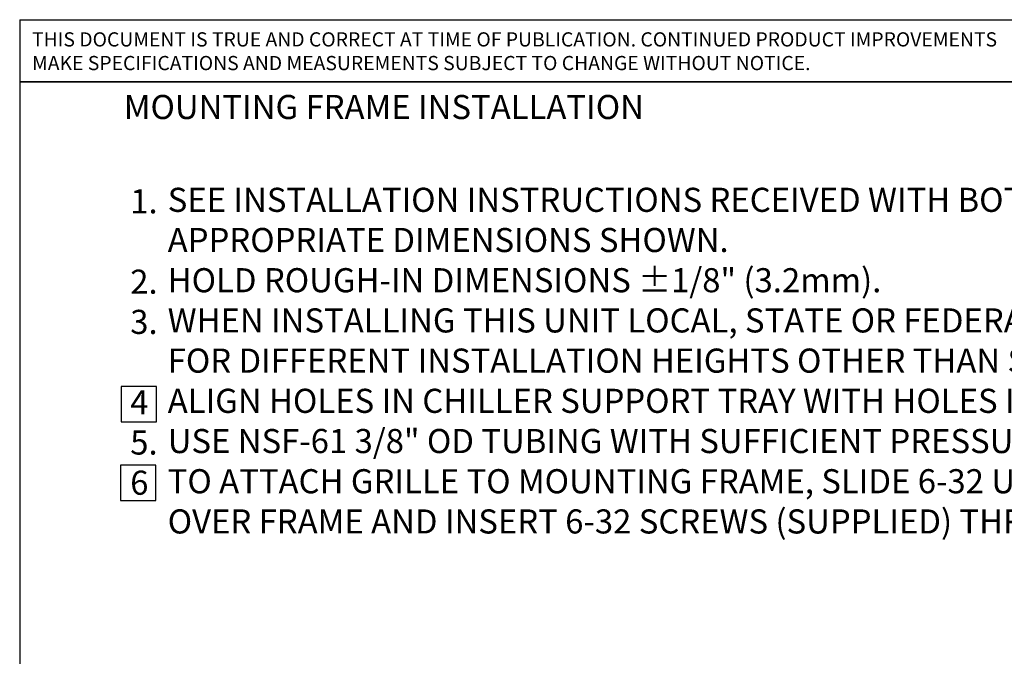
# Model space of a CAD drawing. Extents: x -4 to 162, y 0 to 125.
# Drawn here: x -4 to 47, y 92 to 125 of the extents above; entities that cross this region are included whole.
import ezdxf
from ezdxf.enums import TextEntityAlignment as Align

# ---------------------------------------------------------------- set-up
doc = ezdxf.new("R2010")
doc.units = 0
doc.header["$LTSCALE"] = 2.5
doc.header["$MEASUREMENT"] = 0
doc.layers.get('0').update_dxf_attribs({"linetype": 'CONTINUOUS'})
for name, color, linetype in [('TEXT', 4, 'CONTINUOUS'), ('zBORDER', 8, 'CONTINUOUS'), ('zPAGE', 4, 'CONTINUOUS')]:
    doc.layers.add(name, color=color, linetype=linetype)
doc.styles.add('ARIAL', font='ARIAL.TTF')
doc.styles.add('BOLD', font='txt')
doc.styles.add('SIMPLEX', font='SIMPLEX')

# ---------------------------------------------------------------- blocks, each defined once
blk = doc.blocks.new('A SIZE_INST')
at = {"layer": 'zBORDER'}
for q in [(0.2638, 0.1725), (10.4563, 7.7875)]:
    blk.add_line((0.2638, 7.7875), q, dxfattribs=at)
at = {"layer": 'zBORDER', "lineweight": 35}
blk.add_line((0.2638, 7.586), (3.7438, 7.5867), dxfattribs=at)
at = {"layer": 'zBORDER', "color": 4, "insert": (0.3038, 7.7467), "char_height": 0.046, "attachment_point": 1, "style": 'ARIAL'}
blk.add_mtext('THIS DOCUMENT IS TRUE AND CORRECT AT TIME OF PUBLICATION. CONTINUED PRODUCT IMPROVEMENTS\\PMAKE SPECIFICATIONS AND MEASUREMENTS SUBJECT TO CHANGE WITHOUT NOTICE.', dxfattribs=at)
at = {"layer": 'zBORDER', "color": 4, "style": 'ARIAL'}
for tag, height, p in [('#1', 0.045, (6.4193, 0.5197)), ('#2', 0.045, (6.8239, 0.5155)), ('REVNAME', 0.045, (7.0574, 0.5158)), ('PART#', 0.07, (10.1105, 0.4999)), ('MODEL(S)', 0.08, (8.4981, 0.4525)), ('NAME1', 0.045, (6.4588, 0.364)), ('NAME2', 0.045, (7.0567, 0.3632)), ('TITLE:', 0.08, (8.4959, 0.3278)), ('REV.', 0.07, (10.1282, 0.3073)), ('NAME3', 0.045, (6.4999, 0.2116)), ('1', 0.0504, (10.0824, 0.2116)), ('X', 0.0504, (10.3312, 0.2116))]:
    blk.add_attdef(tag, text='', height=height, dxfattribs=at).set_placement(p, align=Align.MIDDLE_CENTER)
at = {"layer": 'zBORDER', "color": 4, "style": 'ARIAL', "width": 0.9}
for tag, p in [('DATE2', (6.9573, 0.2116)), ('SC', (7.5641, 0.2116)), ('DWG.TYPE', (8.879, 0.2116))]:
    blk.add_attdef(tag, text='', height=0.045, dxfattribs=at).set_placement(p, align=Align.MIDDLE_CENTER)
at = {"layer": 'zBORDER', "color": 4, "style": 'ARIAL'}
blk.add_attdef('YR', (0.5148, 0.0298), '', height=0.1, dxfattribs=at)
at = {"layer": 'zPAGE', "color": 4, "style": 'ARIAL'}
blk.add_attdef("PG#'S", (10.6009, 6.462), '', height=0.1, rotation=90, dxfattribs=at)

msp = doc.modelspace()

# ---------------------------------------------------------------- linework, layer by layer
at = {"layer": 'TEXT'}
for p, q in [((3.31053, 106.15929), (1.48097, 106.15929)), ((1.48097, 106.15929), (1.48097, 104.32973)), ((3.31053, 104.32973), (3.31053, 106.15929)), ((1.48097, 104.32973), (3.31053, 104.32973)), ((1.45042, 102.08873), (1.45042, 100.25916)), ((3.27998, 102.08873), (1.45042, 102.08873)), ((3.27998, 100.25916), (3.27998, 102.08873)), ((1.45042, 100.25916), (3.27998, 100.25916))]:
    msp.add_line(p, q, dxfattribs=at)

# ---------------------------------------------------------------- block references
at = {"xscale": 16, "yscale": 16, "zscale": 16}
msp.add_blockref('A SIZE_INST', (-8.00527, 0.57112), dxfattribs=at)

# ---------------------------------------------------------------- texts
at = {"layer": 'TEXT', "style": 'BOLD'}
msp.add_text('%%UMOUNTING FRAME INSTALLATION%%U', height=1.25, dxfattribs=at).set_placement((1.61324, 120.02143))
at = {"layer": 'TEXT', "char_height": 1.25, "attachment_point": 1, "style": 'SIMPLEX'}
for s, insert, width in [('{\\fArial|b0|i0|c0|p34;SEE INSTALLATION INSTRUCTIONS RECEIVED WITH BOTTLE FILLER AND HCR8 FOR ADDITIONAL PERTINENT INFORMATION. FOR ROUGH-IN, USE THE APPROPRIATE DIMENSIONS SHOWN.\\PHOLD ROUGH-IN DIMENSIONS ±1/8" (3.2mm).\\PWHEN INSTALLING THIS UNIT LOCAL, STATE OR FEDERAL CODES SHOULD BE ADHERED TO.\\PFOR DIFFERENT INSTALLATION HEIGHTS OTHER THAN SHOWN, DIMENSIONS MARKED (*) MUST BE ADJUSTED ACCORDINGLY.\\PALIGN HOLES IN CHILLER SUPPORT TRAY WITH HOLES IN FRAME AND FASTEN IN PLACE WITH #10 SHEET-METAL SCREWS SUPPLIED WITH UNIT.\\PUSE NSF-61 3/8" OD TUBING WITH SUFFICIENT PRESSURE RATING TO CONNECT CHILLER AND BOTTLE FILLER.\\PTO ATTACH GRILLE TO MOUNTING FRAME, SLIDE 6-32 U-NUTS (SUPPLIED), THREADED PORTION INWARD, OVER MOUNTING TABS ON FRAME.  PLACE GRILLE OVER FRAME AND INSERT 6-32 SCREWS (SUPPLIED) THROUGH SLOTS IN SIDE OF GRILLE AND SCREW INTO U-NUTS.}', (3.88982, 116.46089), 126.1154), ('{\\fArial|b0|i0|c0|p34;1.\\P\\P2.\\P3.\\P\\P4\\P5.\\P6}', (1.9467, 116.38481), 83.4438)]:
    msp.add_mtext(s, dxfattribs=dict(at, insert=insert, width=width))

doc.saveas('drawing.dxf')
